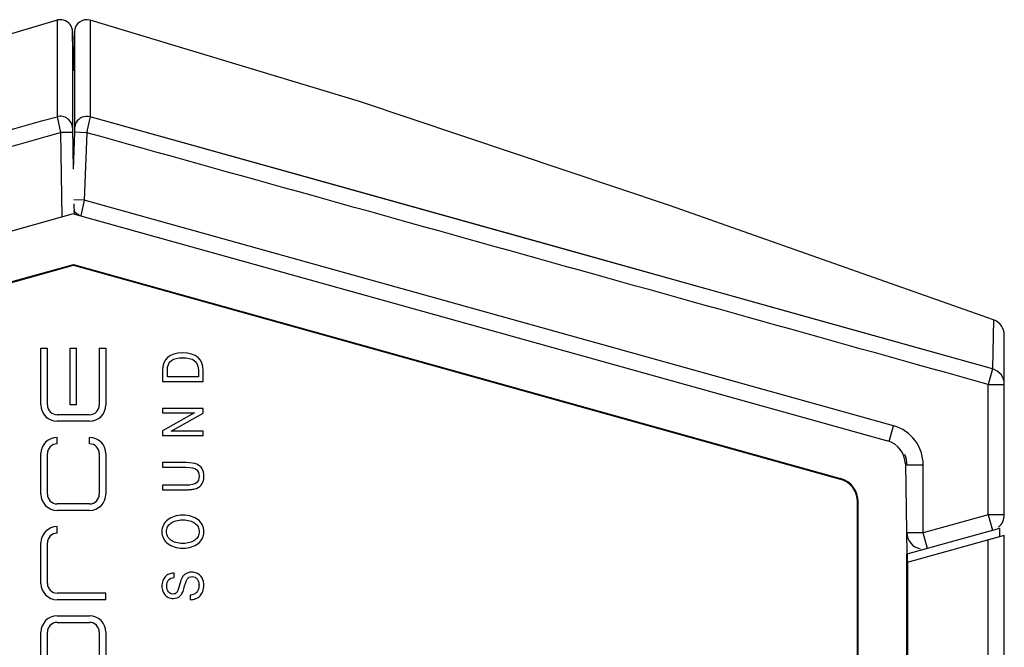
# Model space of a CAD drawing. Units: millimetres. Extents: x 15 to 813, y 12 to 581.
# Drawn here: x 542 to 560, y 325 to 337 of the extents above; entities that cross this region are included whole.
import ezdxf

# ---------------------------------------------------------------- set-up
doc = ezdxf.new("R2010")
doc.units = ezdxf.units.MM
doc.header["$LTSCALE"] = 46.255
doc.layers.add('FRONT-COVER-DXF_CONTINUOUS_LINE', color=7, linetype='CONTINUOUS')
doc.layers.add('Z30K-P1-BOTTDXF_CONTINUOUS_LINE', color=7, linetype='CONTINUOUS')

msp = doc.modelspace()

# ---------------------------------------------------------------- linework, layer by layer
at = {"layer": 'FRONT-COVER-DXF_CONTINUOUS_LINE', "color": 9, "linetype": 'Continuous'}
for p, q in [((542.2491, 336.554), (542.2503, 334.7686)), ((542.8592, 336.554), (542.8603, 334.7664)), ((542.2503, 334.7686), (542.312, 334.4747)), ((542.8603, 334.7664), (542.8092, 334.5279)), ((559.5444, 330.1079), (542.8603, 334.7665)), ((542.5369, 334.4786), (542.312, 334.4747)), ((542.312, 334.4747), (542.3392, 332.9128)), ((542.5751, 334.5577), (542.5725, 334.4806)), ((542.7973, 334.4727), (542.5725, 334.4806)), ((542.7973, 334.4727), (542.7538, 333.2269)), ((542.8092, 334.5279), (542.7973, 334.4727)), ((542.7538, 333.2269), (542.5587, 333.2337)), ((542.7538, 333.2269), (542.6918, 332.9387)), ((557.7152, 329.0546), (542.7538, 333.2269)), ((559.5646, 331.0118), (559.5444, 330.108)), ((559.5444, 330.108), (559.4637, 329.8191)), ((559.4637, 327.4105), (559.4637, 329.8191)), ((559.4637, 329.8191), (559.7637, 329.8191)), ((557.6346, 328.7657), (557.7152, 329.0546)), ((557.9637, 328.3322), (558.2637, 328.3322)), ((558.2637, 327.0759), (558.2637, 328.3322)), ((559.4637, 327.4105), (558.2637, 327.0759)), ((559.4637, 327.4105), (559.5443, 327.1216)), ((559.7637, 327.4105), (559.4637, 327.4105)), ((558.2637, 327.0759), (557.9637, 327.0759)), ((558.3443, 326.7869), (558.2637, 327.0759))]:
    msp.add_line(p, q, dxfattribs=at)
at = {"layer": 'FRONT-COVER-DXF_CONTINUOUS_LINE', "color": 7, "linetype": 'Continuous'}
for p, q in [((542.5353, 336.3415), (542.5356, 334.556)), ((542.5479, 335.6198), (542.5353, 336.3415)), ((542.5732, 336.3453), (542.5479, 335.6198)), ((542.5732, 336.3453), (542.5751, 334.5577)), ((542.5732, 336.3441), (542.5739, 335.6552)), ((542.5356, 334.556), (542.5487, 333.8012)), ((542.5725, 334.4806), (542.5487, 333.8012)), ((542.56, 333.1582), (542.5632, 332.9753)), ((542.5499, 332.9716), (527.4678, 328.7657)), ((559.7637, 327.4105), (559.7637, 330.7261))]:
    msp.add_line(p, q, dxfattribs=at)
for points in [[(542.2491, 336.554), (538.4851, 335.4324), (534.4331, 334.1193), (530.1124, 332.6346), (525.5378, 331.0112)], [(542.5353, 336.3415), (542.5324, 336.3738), (542.5236, 336.4092), (542.5093, 336.4426), (542.4897, 336.4733), (542.4655, 336.5005), (542.4372, 336.5234), (542.4056, 336.5414), (542.3714, 336.5541), (542.3357, 336.5611), (542.2993, 336.5623), (542.2632, 336.5575), (542.2491, 336.554)], [(559.5647, 331.0117), (553.5759, 333.13), (547.8418, 335.0494), (542.8592, 336.554)]]:
    msp.add_lwpolyline(points, dxfattribs=at)
at = {"layer": 'FRONT-COVER-DXF_CONTINUOUS_LINE', "color": 9, "linetype": 'Continuous'}
msp.add_lwpolyline([(559.5444, 330.108), (555.6567, 331.1941), (551.6596, 332.3106), (547.4403, 333.4885), (542.8603, 334.7664)], dxfattribs=at)
at = {"layer": 'FRONT-COVER-DXF_CONTINUOUS_LINE', "color": 7, "linetype": 'Continuous'}
for centre, radius, start, end in [((542.7981, 336.3374), 0.225, 74.24507, 178), ((559.4637, 330.7292), 0.3, 0, 70.3368), ((557.5137, 328.3322), 0.45, 0, 24.80592), ((559.4637, 327.4105), 0.3, 310.60063, 360), ((558.2637, 327.0759), 0.3, 180, 259.18653)]:
    msp.add_arc(centre, radius, start, end, dxfattribs=at)
at = {"layer": 'FRONT-COVER-DXF_CONTINUOUS_LINE', "color": 9, "linetype": 'Continuous'}
for centre, radius, start, end in [((559.4638, 329.8192), 0.2999, 359.99221, 74.41311), ((557.5137, 328.3322), 0.75, 0, 74.41796)]:
    msp.add_arc(centre, radius, start, end, dxfattribs=at)
for points in [[(525.558, 330.108), (531.1218, 331.6625), (536.6857, 333.2167), (542.2503, 334.7686)], [(542.6033, 334.6588), (542.5864, 334.6282), (542.5763, 334.5927), (542.5751, 334.5577)], [(525.6387, 329.8191), (531.1962, 331.3719), (536.7537, 332.9245), (542.312, 334.4747)], [(559.4637, 329.8191), (553.9085, 331.3712), (548.3533, 332.9233), (542.7973, 334.4727)]]:
    msp.add_open_spline(points, degree=3, dxfattribs=at)
for points, knots in [([(542.5356, 334.556), (542.535, 334.5899), (542.5179, 334.6584), (542.4499, 334.7386), (542.3535, 334.7809), (542.2829, 334.7777), (542.2503, 334.7686)], [0, 0, 0, 0, 0.2498881, 0.4998538, 0.7499102, 1, 1, 1, 1]), ([(542.8603, 334.7664), (542.813, 334.7796), (542.7063, 334.7738), (542.627, 334.7019), (542.6033, 334.6588)], [0, 0, 0, 0, 0.5000526, 1, 1, 1, 1])]:
    msp.add_open_spline(points, degree=3, knots=knots, dxfattribs=at)
at = {"layer": 'FRONT-COVER-DXF_CONTINUOUS_LINE', "color": 7, "linetype": 'Continuous'}
for points in [[(542.6894, 332.9334), (542.6366, 332.9481), (542.5867, 332.9857), (542.558, 333.0325)], [(542.6906, 332.9331), (542.6371, 332.948), (542.5867, 332.9864), (542.5581, 333.0339)]]:
    msp.add_open_spline(points, degree=3, dxfattribs=at)
at = {"layer": 'Z30K-P1-BOTTDXF_CONTINUOUS_LINE', "color": 7, "linetype": 'Continuous'}
for p, q in [((542.5512, 332.9719), (557.6055, 328.7738)), ((528.3678, 328.0823), (542.5512, 332.0376)), ((528.3714, 328.0697), (542.5512, 332.024)), ((542.5512, 332.0376), (542.5512, 332.024)), ((542.5512, 332.0376), (556.7346, 328.0823)), ((542.5512, 332.024), (556.7311, 328.0697)), ((541.9512, 329.4393), (541.9512, 330.4893)), ((541.9512, 330.4893), (542.0712, 330.4893)), ((542.0712, 329.4393), (542.0712, 330.4893)), ((542.4912, 329.4393), (542.4912, 330.4893)), ((542.4912, 330.4893), (542.6112, 330.4893)), ((542.6112, 329.4393), (542.6112, 330.4893)), ((543.0312, 330.4893), (543.0312, 329.4393)), ((543.0312, 330.4893), (543.1512, 330.4893)), ((543.1512, 330.4893), (543.1512, 329.4393)), ((544.2012, 330.0754), (544.2012, 329.8729)), ((544.2898, 329.9572), (544.2898, 330.0732)), ((544.862, 330.0732), (544.862, 329.9572)), ((544.9512, 329.8729), (544.9512, 330.0754)), ((544.2012, 329.8729), (544.9512, 329.8729)), ((544.862, 329.9572), (544.2898, 329.9572)), ((542.6112, 329.4393), (542.4912, 329.4393)), ((544.2012, 329.3732), (544.2012, 329.2923)), ((544.9512, 329.3732), (544.2012, 329.3732)), ((544.9512, 329.2862), (544.9512, 329.3732)), ((542.8512, 329.2593), (542.2512, 329.2593)), ((544.7931, 329.2923), (544.2012, 328.9582)), ((544.2012, 329.2923), (544.7931, 329.2923)), ((544.3593, 328.9521), (544.9512, 329.2862)), ((542.8512, 329.1393), (542.2512, 329.1393)), ((542.2512, 328.7193), (542.2512, 328.8393)), ((542.8512, 328.7193), (542.8512, 328.8393)), ((544.2012, 328.9582), (544.2012, 328.8723)), ((544.2012, 328.8723), (544.9512, 328.8723)), ((544.9512, 328.9521), (544.3593, 328.9521)), ((544.9512, 328.8723), (544.9512, 328.9521)), ((541.9512, 327.7893), (541.9512, 328.5393)), ((542.0712, 327.7893), (542.0712, 328.5393)), ((543.0312, 328.5393), (543.0312, 327.7893)), ((543.1512, 328.5393), (543.1512, 327.7893)), ((544.2012, 328.3726), (544.2012, 328.2878)), ((544.6349, 328.3726), (544.2012, 328.3726)), ((544.2012, 328.2878), (544.6336, 328.2878)), ((557.9346, 328.3482), (557.9637, 326.6808)), ((544.2012, 327.956), (544.2012, 327.8718)), ((544.6336, 327.956), (544.2012, 327.956)), ((544.2012, 327.8718), (544.6349, 327.8718)), ((542.8512, 327.6093), (542.2512, 327.6093)), ((557.0506, 230.1007), (557.0506, 327.6488)), ((557.0637, 230.0907), (557.0637, 327.6488)), ((542.8512, 327.4893), (542.2512, 327.4893)), ((542.2512, 327.0693), (542.2512, 327.1893)), ((559.6737, 327.1576), (557.9637, 326.6808)), ((559.6737, 327.1576), (559.6737, 327.0019)), ((559.7637, 327.027), (557.969, 326.5265)), ((559.7637, 227.986), (559.7637, 327.027)), ((541.9512, 326.1393), (541.9512, 326.8893)), ((542.0712, 326.1393), (542.0712, 326.8893)), ((557.9637, 229.749), (557.9637, 326.6808)), ((557.969, 326.6822), (557.969, 326.5265)), ((557.9768, 326.5287), (557.9768, 229.749)), ((544.4131, 326.2498), (544.4131, 326.3318)), ((543.1512, 325.9593), (542.2512, 325.9593)), ((543.1512, 325.8393), (543.1512, 325.9593)), ((544.7104, 325.9208), (544.7104, 325.8393)), ((543.1512, 325.8393), (542.2512, 325.8393)), ((542.2512, 325.5393), (542.8512, 325.5393)), ((542.2512, 325.4193), (542.8512, 325.4193)), ((541.9512, 324.4893), (541.9512, 325.2393)), ((542.0712, 324.4893), (542.0712, 325.2393)), ((543.0312, 325.2393), (543.0312, 324.4893)), ((543.1512, 325.2393), (543.1512, 324.4893))]:
    msp.add_line(p, q, dxfattribs=at)
at = {"layer": 'Z30K-P1-BOTTDXF_CONTINUOUS_LINE', "color": 9, "linetype": 'Continuous'}
for p, q in [((556.7346, 328.0823), (556.7311, 328.0697)), ((557.0637, 327.6488), (557.0506, 327.6488)), ((559.4637, 228.9453), (559.4637, 326.9434))]:
    msp.add_line(p, q, dxfattribs=at)
at = {"layer": 'Z30K-P1-BOTTDXF_CONTINUOUS_LINE', "color": 7, "linetype": 'Continuous'}
for centre, radius, start, end in [((542.2512, 329.4393), 0.3, 180, 270), ((542.2512, 329.4393), 0.18, 180, 270), ((542.8512, 329.4393), 0.3, 270, 360), ((542.8512, 329.4393), 0.18, 270, 360), ((542.2512, 328.5393), 0.3, 90, 180), ((542.8512, 328.5393), 0.3, 0, 90), ((542.2512, 328.5393), 0.18, 90, 180), ((542.8512, 328.5393), 0.18, 0, 90), ((557.4847, 328.3403), 0.45, 1, 74.41796), ((556.6137, 327.6488), 0.4369, 0, 74.41796), ((556.6137, 327.6488), 0.45, 0, 74.41796), ((542.2512, 327.7893), 0.3, 180, 270), ((542.2512, 327.7893), 0.18, 180, 270), ((542.8512, 327.7893), 0.3, 270, 360), ((542.8512, 327.7893), 0.18, 270, 360), ((542.2512, 326.8893), 0.3, 90, 180), ((542.2512, 326.8893), 0.18, 90, 180), ((542.2512, 326.1393), 0.3, 180, 270), ((542.2512, 326.1393), 0.18, 180, 270), ((542.2512, 325.2393), 0.3, 90, 180), ((542.8512, 325.2393), 0.3, 0, 90), ((542.2512, 325.2393), 0.18, 90, 180), ((542.8512, 325.2393), 0.18, 0, 90)]:
    msp.add_arc(centre, radius, start, end, dxfattribs=at)
for points in [[(544.5719, 330.4), (544.3252, 330.4), (544.2012, 330.2918), (544.2012, 330.0754)], [(544.2898, 330.0732), (544.2898, 330.1658), (544.3147, 330.2293), (544.3638, 330.2629)], [(544.3638, 330.2629), (544.4125, 330.2963), (544.482, 330.313), (544.5719, 330.313)], [(544.9512, 330.0754), (544.9512, 330.2918), (544.8252, 330.4), (544.5719, 330.4)], [(544.5719, 330.313), (544.6651, 330.313), (544.7366, 330.2963), (544.7866, 330.2629)], [(544.7866, 330.2629), (544.837, 330.2293), (544.862, 330.1658), (544.862, 330.0732)], [(544.6336, 328.2878), (544.732, 328.2878), (544.7964, 328.2733), (544.8278, 328.2454)], [(544.8356, 328.3445), (544.7924, 328.3631), (544.7255, 328.3726), (544.6349, 328.3726)], [(544.8278, 328.2454), (544.8593, 328.2176), (544.8744, 328.1763), (544.8744, 328.1216)], [(544.9643, 328.1216), (544.9643, 328.2332), (544.9217, 328.3074), (544.8356, 328.3445)], [(544.8744, 328.1216), (544.8744, 328.067), (544.8593, 328.0263), (544.828, 327.9982)], [(544.9134, 327.9553), (544.9473, 327.9922), (544.9643, 328.048), (544.9643, 328.1216)], [(544.828, 327.9982), (544.7964, 327.9699), (544.732, 327.956), (544.6336, 327.956)], [(544.6349, 327.8718), (544.6651, 327.8718), (544.694, 327.8729), (544.7202, 327.8751)], [(544.7202, 327.8751), (544.7465, 327.8773), (544.7714, 327.8807), (544.7945, 327.8859)], [(544.7945, 327.8859), (544.8403, 327.8963), (544.8803, 327.9192), (544.9134, 327.9553)], [(544.4171, 327.3792), (544.3698, 327.3642), (544.3292, 327.343), (544.295, 327.3162)], [(544.5759, 327.4021), (544.5181, 327.4021), (544.465, 327.3943), (544.4171, 327.3792)], [(544.7347, 327.3794), (544.6874, 327.3943), (544.6343, 327.4021), (544.5759, 327.4021)], [(544.8574, 327.3162), (544.8233, 327.343), (544.7826, 327.3642), (544.7347, 327.3794)], [(544.2163, 327.2198), (544.1979, 327.1824), (544.1881, 327.1417), (544.1881, 327.0976)], [(544.295, 327.3162), (544.2609, 327.2895), (544.2347, 327.2571), (544.2163, 327.2198)], [(544.2734, 327.0987), (544.2734, 327.13), (544.2806, 327.1584), (544.2941, 327.185)], [(544.2941, 327.185), (544.3075, 327.2114), (544.3272, 327.2343), (544.3534, 327.2532)], [(544.3534, 327.2532), (544.3797, 327.2722), (544.4112, 327.2872), (544.4487, 327.2981)], [(544.4487, 327.2981), (544.486, 327.309), (544.5286, 327.3146), (544.5759, 327.3146)], [(544.5759, 327.3146), (544.6238, 327.3146), (544.6664, 327.309), (544.7037, 327.2981)], [(544.7037, 327.2981), (544.7412, 327.2872), (544.7727, 327.2722), (544.7988, 327.2531)], [(544.7988, 327.2531), (544.8252, 327.2337), (544.8449, 327.2108), (544.8587, 327.1841)], [(544.9365, 327.2197), (544.9184, 327.2571), (544.8915, 327.2895), (544.8574, 327.3162)], [(544.8587, 327.1841), (544.8725, 327.1573), (544.879, 327.1283), (544.879, 327.0971)], [(544.9643, 327.0976), (544.9643, 327.1417), (544.9545, 327.1824), (544.9365, 327.2197)], [(544.1881, 327.0976), (544.1881, 327.053), (544.1979, 327.0117), (544.2163, 326.9743)], [(544.2163, 326.9743), (544.2347, 326.937), (544.2609, 326.9046), (544.2949, 326.8777)], [(544.294, 327.0113), (544.2806, 327.0379), (544.2734, 327.0669), (544.2734, 327.0987)], [(544.3529, 326.9416), (544.3272, 326.961), (544.3075, 326.9844), (544.294, 327.0113)], [(544.8587, 327.0095), (544.8449, 326.9827), (544.8252, 326.9598), (544.7991, 326.9407)], [(544.8575, 326.8777), (544.8915, 326.9046), (544.9184, 326.937), (544.9365, 326.9744)], [(544.879, 327.0971), (544.879, 327.0653), (544.8725, 327.0363), (544.8587, 327.0095)], [(544.9365, 326.9744), (544.9545, 327.0117), (544.9643, 327.053), (544.9643, 327.0976)], [(544.2949, 326.8777), (544.3292, 326.8505), (544.3698, 326.8293), (544.4171, 326.8144)], [(544.448, 326.8958), (544.4105, 326.9069), (544.379, 326.9219), (544.3529, 326.9416)], [(544.4171, 326.8144), (544.465, 326.7992), (544.5181, 326.792), (544.5759, 326.792)], [(544.5759, 326.8795), (544.5286, 326.8795), (544.486, 326.8846), (544.448, 326.8958)], [(544.7039, 326.8955), (544.6664, 326.8846), (544.6238, 326.8795), (544.5759, 326.8795)], [(544.5759, 326.792), (544.6343, 326.792), (544.6874, 326.7992), (544.7347, 326.8142)], [(544.7991, 326.9407), (544.7727, 326.9214), (544.7412, 326.9063), (544.7039, 326.8955)], [(544.7347, 326.8142), (544.7826, 326.8293), (544.8233, 326.8505), (544.8575, 326.8777)], [(544.2471, 326.2616), (544.2281, 326.2404), (544.2137, 326.2147), (544.2036, 326.1856)], [(544.3174, 326.3116), (544.2898, 326.2995), (544.2662, 326.2827), (544.2471, 326.2616)], [(544.2773, 326.0914), (544.2773, 326.1885), (544.3226, 326.2409), (544.4131, 326.2498)], [(544.4131, 326.3318), (544.3777, 326.3307), (544.3456, 326.324), (544.3174, 326.3116)], [(544.5781, 326.272), (544.5673, 326.2576), (544.5582, 326.242), (544.5512, 326.2258)], [(544.6179, 326.3112), (544.6021, 326.3), (544.589, 326.2867), (544.5781, 326.272)], [(544.6711, 326.3373), (544.6513, 326.3307), (544.6336, 326.3223), (544.6179, 326.3112)], [(544.6572, 326.2203), (544.6677, 326.2359), (544.6802, 326.2476), (544.6946, 326.2543)], [(544.7393, 326.3474), (544.7143, 326.3474), (544.6914, 326.3441), (544.6711, 326.3373)], [(544.6946, 326.2543), (544.7091, 326.261), (544.7261, 326.2649), (544.7471, 326.2649)], [(544.829, 326.3299), (544.8016, 326.3413), (544.7721, 326.3474), (544.7393, 326.3474)], [(544.7471, 326.2649), (544.7668, 326.2649), (544.7845, 326.261), (544.8003, 326.2532)], [(544.8003, 326.2532), (544.816, 326.2454), (544.8292, 326.2348), (544.8402, 326.2213)], [(544.9001, 326.2817), (544.8803, 326.3023), (544.8567, 326.3184), (544.829, 326.3299)], [(544.9473, 326.2069), (544.9361, 326.2359), (544.9204, 326.2604), (544.9001, 326.2817)], [(544.2036, 326.1856), (544.1933, 326.1561), (544.1881, 326.1238), (544.1881, 326.0881)], [(544.1881, 326.0881), (544.1881, 326.0541), (544.1933, 326.0234), (544.2038, 325.9955)], [(544.3088, 325.9821), (544.2878, 326.0078), (544.2773, 326.044), (544.2773, 326.0914)], [(544.5078, 326.0909), (544.5004, 326.0619), (544.4932, 326.0385), (544.4863, 326.0194)], [(544.5512, 326.2258), (544.5365, 326.1918), (544.5221, 326.1467), (544.5078, 326.0909)], [(544.5693, 325.9715), (544.5824, 325.9977), (544.5929, 326.029), (544.6018, 326.0657)], [(544.6018, 326.0657), (544.6107, 326.1026), (544.6198, 326.1333), (544.6285, 326.1589)], [(544.6285, 326.1589), (544.6369, 326.184), (544.6467, 326.2047), (544.6572, 326.2203)], [(544.8402, 326.2213), (544.8515, 326.2075), (544.86, 326.1907), (544.8658, 326.1717)], [(544.8744, 326.1076), (544.8744, 326.0831), (544.8712, 326.0597), (544.8646, 326.0379)], [(544.8658, 326.1717), (544.8718, 326.1522), (544.8744, 326.131), (544.8744, 326.1076)], [(544.9453, 325.9927), (544.9578, 326.0262), (544.9643, 326.0652), (544.9643, 326.111)], [(544.9643, 326.111), (544.9643, 326.1455), (544.9584, 326.1779), (544.9473, 326.2069)], [(544.2038, 325.9955), (544.2143, 325.9676), (544.2281, 325.9436), (544.2463, 325.924)], [(544.2463, 325.924), (544.2649, 325.904), (544.2872, 325.889), (544.3122, 325.8779)], [(544.3915, 325.9436), (544.3574, 325.9436), (544.3298, 325.9565), (544.3088, 325.9821)], [(544.3122, 325.8779), (544.3377, 325.8667), (544.3659, 325.8617), (544.3961, 325.8617)], [(544.4322, 325.9502), (544.421, 325.9459), (544.4072, 325.9436), (544.3915, 325.9436)], [(544.3961, 325.8617), (544.4506, 325.8617), (544.4939, 325.8773), (544.5257, 325.9088)], [(544.4626, 325.9742), (544.4538, 325.9632), (544.444, 325.9548), (544.4322, 325.9502)], [(544.4863, 326.0194), (544.4794, 326.0005), (544.4715, 325.9855), (544.4626, 325.9742)], [(544.5257, 325.9088), (544.5418, 325.9247), (544.5562, 325.9453), (544.5693, 325.9715)], [(544.7841, 325.9394), (544.7635, 325.9291), (544.7393, 325.923), (544.7104, 325.9208)], [(544.8351, 325.9805), (544.8219, 325.9637), (544.8049, 325.9498), (544.7841, 325.9394)], [(544.8123, 325.858), (544.8436, 325.8695), (544.8705, 325.8868), (544.8928, 325.9091)], [(544.8646, 326.0379), (544.858, 326.0161), (544.8482, 325.9972), (544.8351, 325.9805)], [(544.8928, 325.9091), (544.9151, 325.9314), (544.9328, 325.9593), (544.9453, 325.9927)], [(544.7104, 325.8393), (544.7471, 325.8405), (544.7813, 325.8466), (544.8123, 325.858)]]:
    msp.add_open_spline(points, degree=3, dxfattribs=at)

doc.saveas('drawing.dxf')
